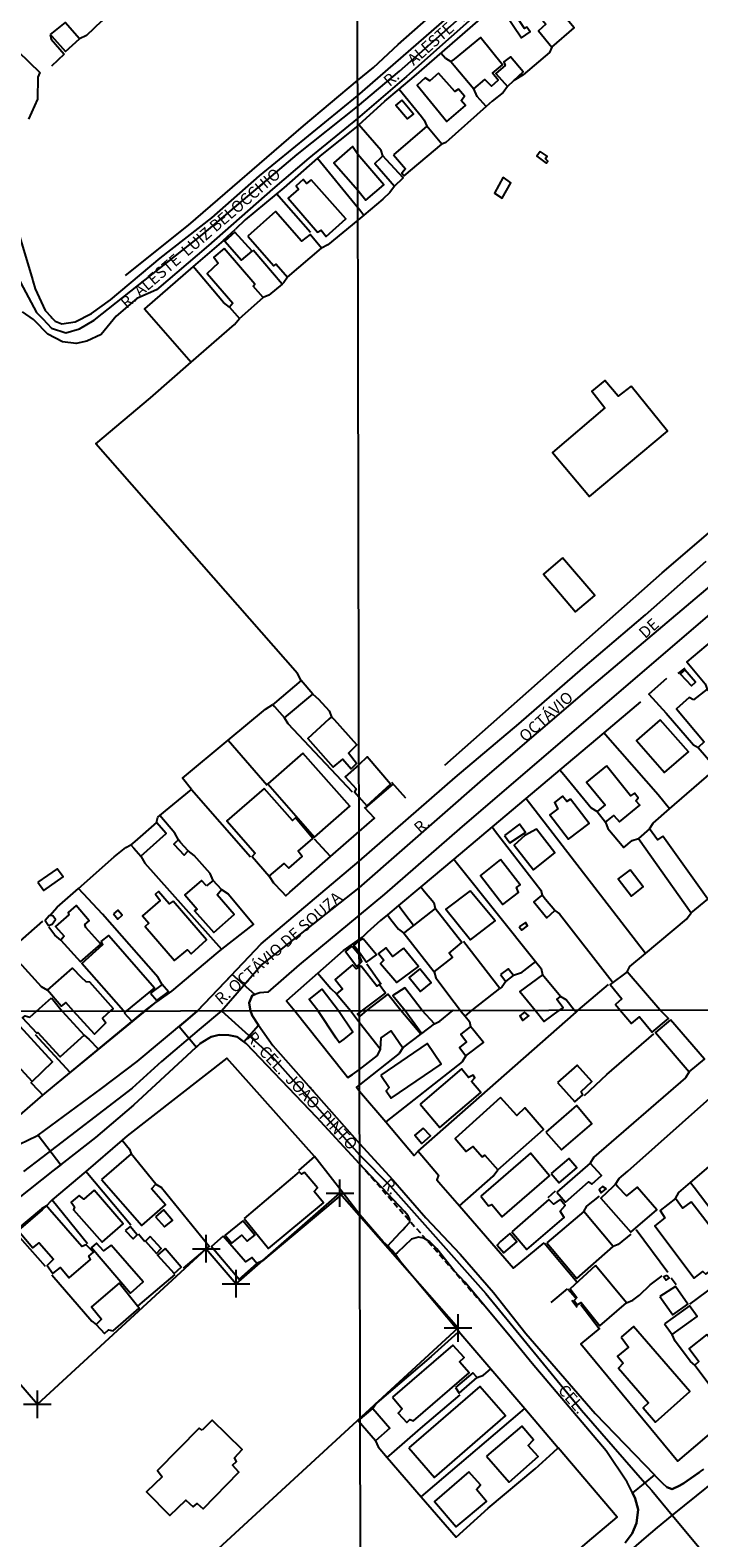
# Model space of a CAD drawing. Units: millimetres. Extents: x 178306 to 180721, y 1668731 to 1671507.
# Drawn here: x 179199 to 179345, y 1670836 to 1671164 of the extents above; entities that cross this region are included whole.
import ezdxf
from ezdxf.enums import TextEntityAlignment as Align

# ---------------------------------------------------------------- set-up
doc = ezdxf.new("R2010")
doc.units = ezdxf.units.MM
doc.header["$LTSCALE"] = 5
doc.header["$PDMODE"] = 2
doc.header["$PDSIZE"] = 3
doc.linetypes.add('DASHED2', pattern=[0.375, 0.25, -0.125])
for name, color, linetype in [('T-MFIO-EXI', 7, 'DASHED2'), ('V-CRUZAMENTO', 1, 'Continuous'), ('V-EDIFICACAO', 2, 'Continuous'), ('V-EIXO_DE_LOGRADOURO', 3, 'Continuous'), ('V-LOTE', 1, 'Continuous'), ('V-NOME_DOS_LOGRADOUROS', 7, 'Continuous'), ('V-QUADRA', 2, 'Continuous'), ('V-TESTADA', 5, 'Continuous'), ('X-LIMITE_1000', 7, 'Continuous')]:
    doc.layers.add(name, color=color, linetype=linetype)

msp = doc.modelspace()

# ---------------------------------------------------------------- linework, layer by layer
for p, q in [((179244.35, 1670890.91), (179266.97, 1670910.62)), ((179266.97, 1670910.62), (179292.7, 1670881.3)), ((179201.06, 1670864.69), (179237.87, 1670898.53)), ((179237.87, 1670898.53), (179244.35, 1670890.91)), ((179181.49, 1670887.43), (179201.06, 1670864.69)), ((179292.7, 1670881.3), (179208.47, 1670803.89))]:
    msp.add_line(p, q)
for p in [(179266.97, 1670910.62), (179237.87, 1670898.53), (179244.35, 1670890.91), (179292.7, 1670881.3), (179201.06, 1670864.69)]:
    msp.add_point(p)
at = {"layer": 'T-MFIO-EXI'}
msp.add_line((179271.26, 1670916.98), (179298.34, 1670886.27), dxfattribs=at)
at = {"layer": 'V-CRUZAMENTO'}
for points in [[(179242.74, 1670945.04), (179244.59, 1670944.63), (179245.75, 1670943.76), (179245.75, 1670943.76), (179246.02, 1670943.56), (179249.27, 1670947.2), (179249.27, 1670947.2), (179247.85, 1670949.26), (179247.49, 1670950.32), (179247.49, 1670950.32), (179247.21, 1670951.99), (179247.22, 1670952.02), (179247.22, 1670952.02), (179247.86, 1670953.66), (179248.45, 1670953.85), (179243.48, 1670958.2), (179241.88, 1670956.51), (179235.98, 1670950.3), (179233.81, 1670948.48), (179231.94, 1670946.91), (179235.74, 1670942.4), (179236.56, 1670943.16), (179238.45, 1670944.35), (179238.89, 1670944.63), (179240.7, 1670945.08)], [(179204.47, 1670915.45), (179196.65, 1670909.29), (179193.89, 1670907.12), (179188.75, 1670913.29), (179190.06, 1670914.35), (179191.28, 1670916.04), (179191.28, 1670916.04), (179191.87, 1670916.87), (179192.14, 1670917.78), (179191.05, 1670920.03), (179190.55, 1670920.7), (179190.55, 1670920.7), (179192.36, 1670922.26), (179192.36, 1670922.26), (179194.15, 1670923.79), (179194.15, 1670923.79), (179195.71, 1670922.02), (179197.33, 1670921.39), (179198.88, 1670922.12), (179198.88, 1670922.12), (179201.26, 1670923.24), (179206.19, 1670916.8)], [(179330.69, 1670845.44), (179330.69, 1670845.44)], [(179331, 1670837.4), (179331, 1670837.4)]]:
    msp.add_lwpolyline(points, close=True, dxfattribs=at)
msp.add_lwpolyline([(179345.2, 1670849.81), (179341.87, 1670847.54), (179341.87, 1670847.54), (179341.02, 1670846.97), (179339.37, 1670846.22), (179338.15, 1670846.64), (179337.23, 1670847.5), (179335.52, 1670849.28), (179335.52, 1670849.28), (179335.51, 1670849.29), (179335.51, 1670849.29), (179333.4, 1670847.61), (179333.4, 1670847.61), (179330.69, 1670845.44), (179331.3, 1670844.2), (179331.95, 1670841.81), (179331.59, 1670838.83), (179331, 1670837.4), (179330.66, 1670836.56), (179329.14, 1670834.53)], dxfattribs=at)
at = {"layer": 'V-EDIFICACAO'}
for points in [[(179304.38, 1671168.37), (179302.92, 1671167.42), (179306.52, 1671162.07), (179308.41, 1671163.4), (179307.72, 1671164.38), (179307.21, 1671164.08), (179304.38, 1671168.37)], [(179314.88, 1671169.22), (179311.11, 1671165.92), (179311.83, 1671165.02), (179310.21, 1671163.57), (179313.16, 1671160.05), (179318.01, 1671164.25), (179316.08, 1671166.52), (179316.68, 1671167.25), (179314.88, 1671169.22)], [(179203.85, 1671162.78), (179204.2, 1671162.39), (179207.23, 1671159.06), (179210.22, 1671161.84), (179207.14, 1671165.43), (179204.2, 1671163.06), (179203.85, 1671162.78)], [(179291.14, 1671156.88), (179291.83, 1671156.06), (179296.11, 1671150.97), (179298.55, 1671152.98), (179299.97, 1671151.57), (179301.46, 1671152.85), (179300.22, 1671154.35), (179302.41, 1671156.2), (179297.57, 1671162.11), (179291.83, 1671157.44), (179291.14, 1671156.88)], [(179304.87, 1671152.76), (179306.91, 1671154.65), (179304.12, 1671157.95), (179302.71, 1671156.8), (179302.96, 1671156.03), (179300.95, 1671154.27), (179303.48, 1671151.48), (179304.87, 1671152.76)], [(179288.48, 1671154.4), (179286.55, 1671152.68), (179285.57, 1671153.37), (179283.81, 1671151.74), (179290.28, 1671143.86), (179294.35, 1671147.33), (179293.37, 1671148.4), (179294.09, 1671149.38), (179292.77, 1671150.88), (179291.99, 1671150.41), (179288.48, 1671154.4)], [(179280.47, 1671148.48), (179279.14, 1671147.41), (179281.71, 1671144.41), (179283, 1671145.48), (179280.47, 1671148.48)], [(179278.63, 1671136.61), (179281.28, 1671133.53), (179280.47, 1671132.59), (179280.94, 1671131.99), (179289.17, 1671138.93), (179285.87, 1671142.83), (179278.63, 1671136.61)], [(179270.85, 1671136.67), (179269.73, 1671138.4), (179265.67, 1671134.84), (179270.86, 1671128.94), (179272.63, 1671126.74), (179276.51, 1671130.05), (179270.85, 1671136.67)], [(179276.35, 1671136.36), (179275.83, 1671135.88), (179274.55, 1671134.69), (179278.84, 1671129.8), (179280.72, 1671131.56), (179277.11, 1671135.53), (179276.35, 1671136.36)], [(179310.59, 1671137.34), (179309.86, 1671136.31), (179311.92, 1671134.77), (179312.26, 1671135.2), (179311.75, 1671135.76), (179312.13, 1671136.27), (179310.59, 1671137.34)], [(179302.54, 1671131.73), (179300.65, 1671128.26), (179302.28, 1671127.19), (179304.21, 1671130.53), (179302.54, 1671131.73)], [(179260.7, 1671131.17), (179259.72, 1671130.35), (179258.99, 1671131.21), (179257.45, 1671129.84), (179257.97, 1671129.11), (179255.7, 1671127.14), (179262.11, 1671119.79), (179262.88, 1671120.17), (179264, 1671118.85), (179268.23, 1671122.7), (179260.7, 1671131.17)], [(179246.88, 1671118.93), (179252.57, 1671112.47), (179253.05, 1671112.77), (179255.53, 1671109.99), (179262.93, 1671116.32), (179260.49, 1671119.27), (179258.61, 1671117.78), (179252.96, 1671124.28), (179246.88, 1671118.93)], [(179244.06, 1671119.79), (179241.92, 1671117.82), (179245.56, 1671113.67), (179247.83, 1671115.64), (179244.06, 1671119.79)], [(179241.75, 1671116.19), (179239.53, 1671114.31), (179240.43, 1671113.03), (179238.03, 1671110.76), (179243.68, 1671104.3), (179242.91, 1671103.44), (179245.13, 1671101.01), (179250.26, 1671105.54), (179248.08, 1671107.98), (179248.47, 1671108.45), (179241.75, 1671116.19)], [(179330.39, 1671086.22), (179327.6, 1671084.08), (179324.65, 1671087.51), (179321.86, 1671085.15), (179324.69, 1671081.51), (179313.29, 1671071.82), (179321.31, 1671062.22), (179338.32, 1671076.49), (179330.39, 1671086.22)], [(179315.48, 1671048.9), (179311.28, 1671045.34), (179318.26, 1671037.11), (179322.5, 1671040.71), (179315.48, 1671048.9)], [(179342.09, 1671024.51), (179341.1, 1671023.62), (179343.55, 1671021), (179344.4, 1671021.86), (179342.09, 1671024.51)], [(179252.36, 1671016.98), (179252.73, 1671016.55), (179254.88, 1671014.08), (179261.09, 1671019.21), (179258.56, 1671022.2), (179252.73, 1671017.29), (179252.36, 1671016.98)], [(179343.97, 1671018), (179343.03, 1671018.52), (179340.29, 1671016.03), (179346.29, 1671008.83), (179345.04, 1671007.59), (179348.64, 1671003.43), (179352.29, 1671006.56), (179349.67, 1671009.82), (179352.29, 1671012.09), (179350.23, 1671014.53), (179350.96, 1671015.47), (179346.97, 1671020.32), (179343.97, 1671018)], [(179265.15, 1671014.29), (179264.58, 1671013.77), (179259.98, 1671009.58), (179265.49, 1671003.34), (179267.59, 1671005.09), (179269.43, 1671002.95), (179270.59, 1671004.15), (179268.83, 1671006.38), (179270.67, 1671008.17), (179265.77, 1671013.6), (179265.15, 1671014.29)], [(179336.73, 1671013.63), (179331.59, 1671009.17), (179337.67, 1671002.15), (179342.9, 1671006.69), (179336.73, 1671013.63)], [(179258.86, 1671006.38), (179251.29, 1670999.7), (179261.47, 1670988.11), (179269.13, 1670994.82), (179258.86, 1671006.38)], [(179271.11, 1670996.85), (179272.8, 1670994.95), (179278, 1670999.62), (179272.91, 1671005.56), (179271.1, 1671003.85), (179268.12, 1671001.23), (179270.5, 1670998.59), (179270.13, 1670997.96), (179271.11, 1670996.85)], [(179325.03, 1671003.6), (179320.66, 1671000.09), (179324.73, 1670995.12), (179322.98, 1670993.66), (179324.82, 1670991.39), (179326.66, 1670992.8), (179327.86, 1670991.43), (179332.32, 1670995.03), (179331.46, 1670996.02), (179331.93, 1670996.66), (179331.16, 1670997.65), (179330.3, 1670997.13), (179325.03, 1671003.6)], [(179250.44, 1670998.67), (179242.35, 1670991.66), (179248.51, 1670984.6), (179247.87, 1670983.87), (179251.59, 1670979.59), (179254.8, 1670982.38), (179255.87, 1670981.35), (179258.78, 1670983.87), (179257.88, 1670985.03), (179261.09, 1670987.81), (179257.32, 1670992.3), (179256.64, 1670991.74), (179250.44, 1670998.67)], [(179317.23, 1670996.4), (179316.42, 1670995.89), (179315.43, 1670997), (179313.68, 1670995.63), (179314.45, 1670994.26), (179312.73, 1670992.93), (179316.76, 1670987.66), (179321.26, 1670991.09), (179317.23, 1670996.4)], [(179221.43, 1670986.4), (179222.07, 1670985.68), (179223.57, 1670984), (179229.09, 1670988.92), (179227.03, 1670991.32), (179222.31, 1670987.17), (179221.43, 1670986.4)], [(179302.79, 1670988.43), (179303.99, 1670986.85), (179307.38, 1670989.12), (179306.09, 1670990.96), (179302.79, 1670988.43)], [(179231.78, 1670987.51), (179231.18, 1670986.96), (179230.8, 1670986.61), (179233.02, 1670984.17), (179233.88, 1670985.16), (179232.27, 1670986.96), (179231.78, 1670987.51)], [(179307.25, 1670988.43), (179304.89, 1670986.33), (179309.14, 1670980.98), (179313.76, 1670984.66), (179309.78, 1670989.85), (179307.25, 1670988.43)], [(179337.33, 1670988.31), (179336.17, 1670987.53), (179334.37, 1670989.89), (179331.98, 1670987.83), (179343.46, 1670971.64), (179347.1, 1670974.59), (179337.33, 1670988.31)], [(179201.15, 1670978.31), (179202.48, 1670976.51), (179206.67, 1670979.47), (179205.39, 1670981.18), (179201.15, 1670978.31)], [(179301.94, 1670983.21), (179297.57, 1670979.78), (179302.45, 1670973.48), (179305.88, 1670976.09), (179305.45, 1670977.12), (179306.26, 1670977.72), (179301.94, 1670983.21)], [(179330.18, 1670981.02), (179327.6, 1670979.05), (179330.48, 1670975.28), (179333.05, 1670977.29), (179330.18, 1670981.02)], [(179237.9, 1670977.54), (179236.79, 1670978.7), (179233.2, 1670975.53), (179235.85, 1670972.45), (179235.33, 1670972.07), (179239.48, 1670967.32), (179243.93, 1670971.3), (179240.21, 1670975.57), (179241.2, 1670976.73), (179239.36, 1670978.7), (179237.9, 1670977.54)], [(179230.67, 1670974.16), (179229.77, 1670973.56), (179227.46, 1670976.26), (179226.82, 1670975.66), (179227.85, 1670974.33), (179223.95, 1670971), (179225.32, 1670969.41), (179224.55, 1670968.69), (179230.97, 1670961.24), (179233.75, 1670963.59), (179234.56, 1670962.74), (179237.94, 1670965.73), (179230.67, 1670974.16)], [(179295.34, 1670976.44), (179290.02, 1670972.41), (179295.38, 1670965.77), (179300.82, 1670969.92), (179295.34, 1670976.44)], [(179311.02, 1670975.49), (179310.52, 1670975.08), (179309.18, 1670973.99), (179312.01, 1670970.57), (179313.76, 1670972.11), (179311.77, 1670974.56), (179311.02, 1670975.49)], [(179203.76, 1670971.04), (179203.67, 1670970.95), (179202.74, 1670969.97), (179203.51, 1670968.9), (179204.28, 1670969.16), (179205.05, 1670970.18), (179204.45, 1670970.95), (179203.76, 1670971.04)], [(179211.63, 1670968.43), (179211.38, 1670969.07), (179212.36, 1670969.88), (179209.49, 1670973.22), (179207.74, 1670971.72), (179207.95, 1670971.17), (179205.05, 1670968.69), (179206.93, 1670966.55), (179206.2, 1670965.69), (179210.44, 1670960.99), (179214.89, 1670964.79), (179211.63, 1670968.43)], [(179217.62, 1670971.38), (179218.61, 1670970.27), (179219.51, 1670971.12), (179218.61, 1670972.19), (179217.62, 1670971.38)], [(179283.02, 1670968.88), (179281.5, 1670967.69), (179280.9, 1670967.22), (179281.5, 1670966.46), (179287.5, 1670958.82), (179291.52, 1670961.91), (179290.79, 1670962.89), (179293.54, 1670965.21), (179287.75, 1670972.58)], [(179306.05, 1670968.59), (179306.56, 1670967.87), (179307.85, 1670968.81), (179307.42, 1670969.54), (179306.05, 1670968.59)], [(179214.97, 1670965.39), (179216.6, 1670966.72), (179226.61, 1670955.34), (179220.49, 1670950.27), (179220.11, 1670949.97), (179219.84, 1670950.27), (179210.78, 1670960.64), (179215.36, 1670964.71), (179214.97, 1670965.39)], [(179270.63, 1670959.96), (179271.73, 1670961.03), (179271.18, 1670962.49), (179269.73, 1670964.24), (179269.34, 1670964.24), (179268.19, 1670963.21), (179270.63, 1670959.96)], [(179272.01, 1670965.98), (179270.94, 1670965.42), (179269.99, 1670964.58), (179271.18, 1670963.17), (179272.73, 1670960.91), (179274.91, 1670962.48), (179272.01, 1670965.98), (179272.01, 1670965.98)], [(179280.85, 1670963.97), (179278.45, 1670962.12), (179276.95, 1670964.05), (179275.37, 1670962.81), (179276.57, 1670961.35), (179275.8, 1670960.62), (179279.4, 1670956.47), (179284.07, 1670959.98), (179280.85, 1670963.97)], [(179211.62, 1670956.66), (179212.42, 1670956.65), (179217.57, 1670950.81), (179217, 1670950.27), (179215.24, 1670948.72), (179216.01, 1670947.68), (179213.51, 1670945.24), (179208.94, 1670950.25), (179207.3, 1670952.15), (179206.24, 1670951.31), (179203.24, 1670954.83), (179208.74, 1670959.58), (179210.63, 1670957.66), (179211.62, 1670956.66)], [(179271.2, 1670949.1), (179270.83, 1670949.6), (179276.87, 1670954.14), (179275.49, 1670956), (179275.03, 1670955.69), (179271.62, 1670960.05), (179271.18, 1670959.8), (179270.5, 1670959.44), (179269.73, 1670960.3), (179265.97, 1670957.09), (179267.51, 1670955.08), (179266.26, 1670953.97), (179269.25, 1670950.37), (179271.2, 1670947.74), (179275.79, 1670941.99), (179275.95, 1670944.4), (179278.14, 1670945.93), (179280.69, 1670942.27), (179284.61, 1670945.23), (179280.21, 1670950.39), (179277.4, 1670953.91), (179272.78, 1670950.37), (179271.2, 1670949.1)], [(179284.37, 1670959.47), (179282.05, 1670957.58), (179284.54, 1670954.5), (179286.85, 1670956.42), (179284.37, 1670959.47)], [(179301.98, 1670958.18), (179303.14, 1670956.68), (179304.81, 1670957.97), (179303.65, 1670959.42), (179301.98, 1670958.18)], [(179314.82, 1670950.45), (179315.62, 1670950.96), (179314.24, 1670952.74), (179315.05, 1670953.39), (179311.1, 1670958.17), (179306.16, 1670954.48), (179309.53, 1670950.44), (179311.47, 1670947.95), (179314.82, 1670950.45)], [(179336.63, 1670950.49), (179329.55, 1670958.78), (179325.87, 1670956.04), (179328.36, 1670952.92), (179326.98, 1670951.71), (179328.01, 1670950.47), (179330.48, 1670947.54), (179332.21, 1670949.01), (179334.99, 1670945.68), (179338.52, 1670948.6), (179336.63, 1670950.49)], [(179225.71, 1670954.18), (179227.08, 1670952.56), (179229.64, 1670954.44), (179228.23, 1670956.07), (179225.71, 1670954.18)], [(179262.13, 1670950.35), (179260.29, 1670952.77), (179263.1, 1670955.02), (179266.69, 1670950.36), (179269.78, 1670945.75), (179267.79, 1670944.15), (179266.82, 1670943.38), (179266.17, 1670944.35), (179262.13, 1670950.35)], [(179284.86, 1670950.4), (179281.11, 1670955.34), (179278.47, 1670953.64), (179281.15, 1670950.39), (179284.8, 1670945.39), (179287.55, 1670947.45), (179284.86, 1670950.4)], [(179204.15, 1670953.11), (179206.46, 1670950.25), (179211.29, 1670944.98), (179206.03, 1670940.31), (179201.2, 1670945.59), (179200.93, 1670945.41), (179197.85, 1670948.81), (179198.42, 1670949.2), (179199.41, 1670948.93), (179200.87, 1670950.24), (179204.15, 1670953.11)], [(179195.7, 1670948.65), (179192.75, 1670945.92), (179195.57, 1670942.8), (179194.2, 1670941.13), (179199.93, 1670934.93), (179204.38, 1670939.17), (179195.7, 1670948.65)], [(179307.15, 1670949.99), (179306.13, 1670949.18), (179306.85, 1670948.21), (179308.12, 1670949.18), (179307.15, 1670949.99)], [(179338.99, 1670948.33), (179335.73, 1670945.58), (179343.06, 1670937.01), (179346.37, 1670939.77), (179338.99, 1670948.33)], [(179295.44, 1670946.89), (179294.98, 1670946.52), (179293.32, 1670945.2), (179294.55, 1670943.59), (179293.03, 1670942.31), (179294.43, 1670940.53), (179298.24, 1670943.42), (179296.17, 1670945.99), (179295.44, 1670946.89)], [(179275.9, 1670936.29), (179277.72, 1670933.62), (179277.04, 1670932.9), (179278.1, 1670931.33), (179289, 1670938.71), (179285.95, 1670943.16), (179275.9, 1670936.29)], [(179314.4, 1670934.68), (179318.13, 1670930.53), (179319.87, 1670932.01), (179319.53, 1670932.77), (179321.86, 1670934.94), (179318.68, 1670938.5), (179314.4, 1670934.68)], [(179284.42, 1670930.02), (179288.7, 1670924.89), (179297.65, 1670932.56), (179295.61, 1670934.94), (179296.38, 1670935.7), (179296, 1670936.29), (179294.98, 1670935.78), (179293.45, 1670937.65), (179284.42, 1670930.02)], [(179301.93, 1670931.42), (179292.05, 1670922.55), (179294.47, 1670919.71), (179296, 1670920.81), (179297.99, 1670918.52), (179298.54, 1670918.91), (179301.38, 1670915.68), (179311.35, 1670924.5), (179307.27, 1670929.17), (179305.49, 1670927.56), (179301.93, 1670931.42)], [(179311.81, 1670923.87), (179315.25, 1670920.05), (179321.82, 1670925.73), (179318.47, 1670929.68), (179311.81, 1670923.87)], [(179285.1, 1670924.8), (179283.32, 1670923.27), (179284.8, 1670921.45), (179286.71, 1670923.1), (179285.1, 1670924.8)], [(179215.02, 1670913.6), (179223.83, 1670903.56), (179228.96, 1670908.09), (179225.92, 1670911.55), (179226.9, 1670912.58), (179221.52, 1670919.2), (179215.02, 1670913.6)], [(179297.65, 1670910), (179299.3, 1670907.88), (179300.07, 1670908.14), (179302.31, 1670905.46), (179312.62, 1670914.37), (179308.46, 1670919.33), (179297.65, 1670910)], [(179246.1, 1670905.1), (179251.4, 1670898.6), (179263.37, 1670908.52), (179261.36, 1670910.95), (179262.08, 1670911.81), (179259.26, 1670915.14), (179258.62, 1670914.76), (179258.11, 1670915.23), (179246.1, 1670905.1)], [(179313, 1670914.88), (179314.74, 1670912.89), (179318.6, 1670916.15), (179316.86, 1670918.19), (179313, 1670914.88)], [(179314.23, 1670910.85), (179316.09, 1670908.69), (179321.14, 1670913.1), (179321.82, 1670912.55), (179323.94, 1670914.5), (179321.48, 1670917.17), (179314.23, 1670910.85)], [(179324.19, 1670912.08), (179323.43, 1670911.4), (179323.9, 1670910.72), (179324.96, 1670911.53), (179324.19, 1670912.08)], [(179326.99, 1670912.55), (179326.43, 1670912.02), (179323.81, 1670909.54), (179330.34, 1670902.11), (179335.98, 1670906.99), (179331.7, 1670911.95), (179329.41, 1670910.04), (179327.5, 1670912.02), (179326.99, 1670912.55)], [(179213.44, 1670911.3), (179211.17, 1670909.33), (179210.15, 1670910.14), (179208.4, 1670908.65), (179209.16, 1670907.66), (179208.91, 1670907.02), (179215.15, 1670899.93), (179219.77, 1670903.94), (179213.44, 1670911.3)], [(179304.39, 1670902.24), (179307.7, 1670898.34), (179315.84, 1670905.34), (179314.91, 1670906.69), (179316.05, 1670907.92), (179314.91, 1670909.24), (179313.51, 1670908.22), (179312.45, 1670909.28), (179304.39, 1670902.24)], [(179343.49, 1670908.73), (179341.58, 1670907.33), (179340.05, 1670909.49), (179336.75, 1670906.82), (179337.76, 1670905.25), (179335.6, 1670903.51), (179344.12, 1670892.15), (179346.03, 1670893.59), (179346.67, 1670893), (179350.23, 1670895.67), (179349.76, 1670896.43), (179351.8, 1670897.96), (179343.49, 1670908.73)], [(179203.09, 1670907.83), (179202.14, 1670907.02), (179196.85, 1670902.49), (179200.06, 1670898.73), (179201.47, 1670899.8), (179204.55, 1670896.29), (179203.22, 1670894.88), (179204.42, 1670893.13), (179206.09, 1670894.45), (179207.97, 1670892.19), (179212.67, 1670896.21), (179212.28, 1670896.89), (179213.27, 1670897.75), (179211.73, 1670899.41), (179210.75, 1670898.99), (179203.79, 1670907.02), (179203.09, 1670907.83)], [(179226.82, 1670905.48), (179228.74, 1670903.26), (179230.49, 1670904.71), (179228.57, 1670907.02), (179226.82, 1670905.48)], [(179312.02, 1670899.78), (179318.6, 1670892.02), (179326.48, 1670899.02), (179320.12, 1670906.65), (179312.02, 1670899.78)], [(179220.19, 1670902.49), (179221.9, 1670900.65), (179222.8, 1670901.59), (179221.26, 1670903.35), (179220.19, 1670902.49)], [(179245.8, 1670904.58), (179241.95, 1670901.51), (179243.45, 1670899.71), (179245.63, 1670901.51), (179246.74, 1670900.18), (179248.45, 1670901.46), (179245.8, 1670904.58)], [(179217.16, 1670899.28), (179215.45, 1670898.04), (179213.95, 1670899.71), (179212.88, 1670898.77), (179221.35, 1670888.85), (179224.13, 1670891.33), (179217.16, 1670899.28)], [(179225.66, 1670901.17), (179224.64, 1670900.18), (179227.03, 1670897.49), (179228.02, 1670898.56), (179225.66, 1670901.17)], [(179241.57, 1670901.25), (179239, 1670899.03), (179244.99, 1670891.93), (179248.87, 1670895.31), (179247.76, 1670896.63), (179246.44, 1670895.69), (179241.57, 1670901.25)], [(179301.93, 1670900.08), (179301.21, 1670899.32), (179302.69, 1670897.66), (179305.54, 1670900.04), (179304.01, 1670901.86), (179301.93, 1670900.08)], [(179228.87, 1670898.56), (179227.25, 1670897.15), (179230.84, 1670893.13), (179232.38, 1670894.5), (179228.87, 1670898.56)], [(179322.67, 1670894.91), (179317.11, 1670889.82), (179318.6, 1670887.91), (179318, 1670887.23), (179318.68, 1670886.34), (179319.49, 1670886.81), (179323.56, 1670881.76), (179329.41, 1670886.72), (179322.67, 1670894.91)], [(179338.19, 1670892.74), (179337.51, 1670892.45), (179338.02, 1670891.68), (179338.7, 1670892.11), (179338.19, 1670892.74)], [(179222.88, 1670886.05), (179218.91, 1670891.03), (179212.84, 1670885.91), (179215.02, 1670883.21), (179213.91, 1670882.06), (179215.7, 1670880.05), (179216.56, 1670880.86), (179217.59, 1670880.65), (179223.27, 1670885.56), (179222.88, 1670886.05)], [(179336.66, 1670888.12), (179339.46, 1670884.18), (179342.77, 1670886.47), (179340.1, 1670890.28), (179336.66, 1670888.12)], [(179337.68, 1670882.18), (179339.33, 1670879.9), (179344.8, 1670883.75), (179343.15, 1670886.09), (179337.68, 1670882.18)], [(179328.22, 1670879.26), (179329.83, 1670877.14), (179327.42, 1670875.15), (179328.69, 1670873.62), (179327.63, 1670872.56), (179334.16, 1670865.01), (179333.01, 1670863.87), (179335.69, 1670860.81), (179343.19, 1670867.43), (179330.94, 1670881.63), (179328.22, 1670879.26)], [(179346.92, 1670879.85), (179343.02, 1670876.84), (179345.18, 1670874), (179344.29, 1670873.2), (179349.38, 1670866.45), (179350.78, 1670867.43), (179351.42, 1670866.54), (179354.98, 1670869.17), (179346.92, 1670879.85)], [(179278.4, 1670866.24), (179280.52, 1670863.7), (179279.67, 1670862.76), (179281.58, 1670860.73), (179282.21, 1670861.36), (179282.98, 1670861.07), (179295.1, 1670871.54), (179293.03, 1670873.92), (179294, 1670874.85), (179291.59, 1670877.56), (179278.4, 1670866.24)], [(179292.14, 1670868.32), (179292.98, 1670867.13), (179296.84, 1670870.48), (179295.91, 1670871.54), (179292.14, 1670868.32)], [(179282, 1670855.22), (179287.6, 1670848.77), (179303.03, 1670862.13), (179297.44, 1670868.53), (179282, 1670855.22)], [(179270.97, 1670861.09), (179274.17, 1670863.79), (179277.84, 1670859.49), (179274.7, 1670856.7), (179270.97, 1670861.09)], [(179236.99, 1670859.02), (179236.31, 1670859.45), (179227.2, 1670850.26), (179228.23, 1670848.89), (179224.81, 1670845.6), (179229.94, 1670840.47), (179233.4, 1670843.84), (179234.98, 1670842.39), (179235.88, 1670843.07), (179237.16, 1670841.96), (179244.94, 1670849.87), (179243.57, 1670851.45), (179244.47, 1670852.26), (179244.04, 1670853.03), (179245.71, 1670854.83), (179239.17, 1670861.2), (179236.99, 1670859.02)], [(179298.88, 1670853.35), (179303.84, 1670847.75), (179310.16, 1670853.31), (179308, 1670855.72), (179309.14, 1670856.91), (179306.6, 1670859.88), (179298.88, 1670853.35)], [(179295.06, 1670849.96), (179287.56, 1670843.55), (179292.31, 1670838), (179298.88, 1670843.51), (179296.72, 1670846.1), (179297.61, 1670847.12), (179295.06, 1670849.96)]]:
    msp.add_lwpolyline(points, close=True, dxfattribs=at)
at = {"layer": 'V-EIXO_DE_LOGRADOURO'}
for points in [[(179196.84, 1671109.9), (179197.38, 1671108.9), (179197.41, 1671108.84), (179200.89, 1671102.31), (179202.23, 1671100.91), (179204.16, 1671098.9), (179207.27, 1671097.86), (179210.24, 1671098.75), (179213.43, 1671100.6), (179237.41, 1671119.52), (179257.68, 1671136.66), (179270.83, 1671147.12), (179279.95, 1671154.77), (179323.35, 1671193.15), (179333.62, 1671201.71), (179341.84, 1671207.19), (179347.06, 1671210.66), (179348.06, 1671211.33)], [(179241.14, 1670950.31), (179244.58, 1670954.24), (179249.77, 1670960.17), (179271.15, 1670977.09), (179298.11, 1671000.65), (179321.81, 1671020.94), (179369.21, 1671060.92), (179385.5, 1671074.92), (179392.46, 1671080.91)], [(179241.14, 1670950.31), (179236.32, 1670946.24), (179228.09, 1670939.29), (179221.71, 1670933.46), (179202.01, 1670918.39), (179198.05, 1670915.35)], [(179241.14, 1670950.31), (179247.04, 1670945.02), (179252.17, 1670940.43), (179271.26, 1670919), (179277.95, 1670912.22), (179298.74, 1670888.8), (179319.61, 1670863.37), (179333.4, 1670847.61), (179334.89, 1670845.91), (179339.36, 1670840.54)], [(179446.62, 1670930.92), (179440.94, 1670926.15), (179418.22, 1670907.07), (179361.12, 1670858.09), (179344.57, 1670844.74), (179339.36, 1670840.54)], [(179339.36, 1670840.54), (179336.06, 1670837.88), (179333.17, 1670835.37), (179310.84, 1670815.93), (179271.52, 1670781.06), (179267.25, 1670777.11), (179232.67, 1670747.79), (179214.61, 1670732.18), (179210.98, 1670729.05)], [(179339.36, 1670840.54), (179345.2, 1670833.52), (179366.47, 1670807.98), (179381.58, 1670790.56), (179386.93, 1670784.38)]]:
    msp.add_lwpolyline(points, dxfattribs=at)
at = {"layer": 'V-LOTE'}
for points in [[(179220.29, 1671110.34), (179233.97, 1671121.3), (179259.04, 1671142.94), (179270.82, 1671152.76), (179274.32, 1671155.57), (179279.66, 1671160.61), (179297.28, 1671176.23), (179302.98, 1671181.7), (179339.86, 1671211.56)], [(179243.19, 1671190.23), (179240.23, 1671187.48), (179227.63, 1671176.82), (179215.03, 1671165.72), (179211.76, 1671162.56), (179210.22, 1671161.84)], [(179279.89, 1671150.89), (179283.12, 1671153.61), (179313.14, 1671179.74)], [(179206.91, 1671158.52), (179204.18, 1671155.92)], [(179289.02, 1671158.74), (179289.96, 1671157.65), (179291.14, 1671156.88)], [(179313.16, 1671160.05), (179312.61, 1671158.85), (179306.87, 1671153.99), (179304.87, 1671152.76)], [(179303.48, 1671151.48), (179302.51, 1671150.14), (179300.12, 1671148.24), (179298.81, 1671147.08)], [(179271.08, 1671143.13), (179276.78, 1671148.26), (179279.89, 1671150.89)], [(179279.89, 1671150.89), (179284.73, 1671144.97), (179285.33, 1671144.12), (179285.87, 1671142.83)], [(179298.81, 1671147.08), (179296.88, 1671149.32), (179296.11, 1671150.97)], [(179298.81, 1671147.08), (179290.02, 1671139.3), (179289.17, 1671138.93)], [(179271.08, 1671143.13), (179270.84, 1671142.91), (179263.04, 1671136.7), (179262.11, 1671135.88)], [(179276.35, 1671136.36), (179275.96, 1671137.53), (179271.08, 1671143.13)], [(179262.11, 1671135.88), (179254.78, 1671129.41), (179246.3, 1671122.42), (179244.26, 1671120.42)], [(179262.11, 1671135.88), (179270.87, 1671125.12), (179271.31, 1671124.59), (179272.21, 1671123.5)], [(179278.84, 1671129.8), (179277.83, 1671128.42), (179276.3, 1671126.95), (179272.21, 1671123.5)], [(179260.55, 1671119.69), (179253.18, 1671128.09)], [(179272.21, 1671123.5), (179270.87, 1671122.37), (179264.34, 1671117.04), (179262.93, 1671116.32)], [(179241.59, 1671117.97), (179234.98, 1671112.26)], [(179254.37, 1671108.48), (179248.09, 1671115.88)], [(179234.98, 1671112.26), (179224.39, 1671103.1), (179234.57, 1671091.45)], [(179242.91, 1671103.44), (179241.59, 1671104.48), (179234.98, 1671112.26)], [(179255.53, 1671109.99), (179254.73, 1671108.79), (179254.37, 1671108.48)], [(179254.37, 1671108.48), (179251.5, 1671106.02), (179250.26, 1671105.54)], [(179234.57, 1671091.45), (179244, 1671099.68), (179245.13, 1671101.01)], [(179258.56, 1671022.2), (179257.72, 1671023.74), (179213.77, 1671073.72), (179225.69, 1671083.7), (179234.57, 1671091.45)], [(179289.81, 1671003.79), (179337.16, 1671045.66), (179361.93, 1671066.79)], [(179354.92, 1671036.7), (179342.56, 1671026.25), (179346.5, 1671021.47), (179346.97, 1671020.32)], [(179338.14, 1671022.65), (179334.24, 1671019.21), (179338.06, 1671015.1), (179343.97, 1671008.19), (179345.04, 1671007.59)], [(179242.62, 1671009.19), (179250.73, 1671015.94), (179252.36, 1671016.98)], [(179261.09, 1671019.21), (179262.3, 1671018.16), (179264.66, 1671015.6), (179265.15, 1671014.29)], [(179332.45, 1671017.52), (179324.43, 1671010.79)], [(179269.68, 1670997.86), (179255.73, 1671012.78), (179254.88, 1671014.08)], [(179324.43, 1671010.79), (179314.89, 1671002.76)], [(179338.78, 1670994.23), (179336.27, 1670997.29), (179325.33, 1671009.77), (179324.43, 1671010.79)], [(179234.65, 1670998.44), (179232.69, 1671000.93), (179242.62, 1671009.19)], [(179242.62, 1671009.19), (179251.14, 1670999.44)], [(179314.89, 1671002.76), (179307.47, 1670996.52)], [(179314.89, 1671002.76), (179315.74, 1671001.73), (179321.72, 1670994.5), (179322.98, 1670993.66)], [(179338.78, 1670994.23), (179347.92, 1671002.14), (179348.64, 1671003.43)], [(179227.75, 1670992.84), (179234.65, 1670998.44)], [(179234.65, 1670998.44), (179247.46, 1670983.81)], [(179278.23, 1671000.07), (179281.26, 1670996.63)], [(179264.91, 1670983.86), (179271.13, 1670989.31), (179274.53, 1670992.21), (179272.34, 1670994.55)], [(179307.47, 1670996.52), (179300.11, 1670990.34)], [(179333.54, 1670962.81), (179308.25, 1670995.5), (179307.47, 1670996.52)], [(179334.37, 1670989.89), (179335.21, 1670991.14), (179338.78, 1670994.23)], [(179227.03, 1670991.32), (179227.29, 1670992.47), (179227.75, 1670992.84)], [(179231.78, 1670987.51), (179230.98, 1670988.96), (179227.75, 1670992.84)], [(179324.82, 1670991.39), (179325.35, 1670990.01), (179328.79, 1670985.82), (179330.66, 1670987.34), (179331.98, 1670987.83)], [(179264.91, 1670983.86), (179261.44, 1670987.7)], [(179300.11, 1670990.34), (179291.75, 1670983.31)], [(179300.11, 1670990.34), (179300.89, 1670989.32), (179310.75, 1670976.56), (179311.02, 1670975.49)], [(179210.05, 1670976.96), (179217.78, 1670983.82), (179220.31, 1670985.87), (179221.43, 1670986.4)], [(179223.57, 1670984), (179224.46, 1670982.42), (179241.19, 1670963.69)], [(179239.36, 1670978.7), (179238.68, 1670980.17), (179235.19, 1670984.1), (179233.88, 1670985.16)], [(179251.59, 1670979.59), (179252.47, 1670978.15), (179254.31, 1670976.24), (179255.18, 1670975.33), (179256.08, 1670976.12), (179264.91, 1670983.86)], [(179291.75, 1670983.31), (179284.6, 1670977.3)], [(179291.75, 1670983.31), (179292.56, 1670982.3), (179309.57, 1670961.05)], [(179203.76, 1670971.04), (179205.41, 1670972.84), (179210.05, 1670976.96)], [(179228.23, 1670956.07), (179227.38, 1670957.55), (179215.27, 1670971.31), (179210.05, 1670976.96)], [(179241.2, 1670976.73), (179242.6, 1670975.76), (179248.18, 1670969.16), (179241.19, 1670963.69)], [(179284.6, 1670977.3), (179279.72, 1670973.2)], [(179284.6, 1670977.3), (179285.41, 1670976.29), (179287.4, 1670973.85), (179287.75, 1670972.58)], [(179277.31, 1670971.18), (179275.84, 1670969.94)], [(179279.72, 1670973.2), (179277.31, 1670971.18)], [(179277.31, 1670971.18), (179278.09, 1670970.17), (179279.72, 1670968.08), (179280.9, 1670967.22)], [(179283.02, 1670968.88), (179282.06, 1670970.14), (179280.48, 1670972.2), (179279.72, 1670973.2)], [(179313.76, 1670972.11), (179314.78, 1670971.45), (179326.28, 1670956.68)], [(179333.54, 1670962.81), (179342.43, 1670970.24), (179343.46, 1670971.64)], [(179202.16, 1670969.79), (179194.85, 1670963.37), (179201.93, 1670955.58), (179203.24, 1670954.83)], [(179206.2, 1670965.69), (179204.9, 1670966.75), (179203.59, 1670968.53)], [(179275.84, 1670969.94), (179272.94, 1670967.32), (179271.95, 1670966.42)], [(179301.83, 1670955.14), (179293.91, 1670965.39)], [(179241.19, 1670963.69), (179240.39, 1670963.07), (179230.26, 1670954.58)], [(179262.14, 1670958.48), (179267.76, 1670963.47)], [(179309.57, 1670961.05), (179306.27, 1670958.5), (179304.81, 1670957.97)], [(179309.57, 1670961.05), (179310.82, 1670959.49), (179311.1, 1670958.17)], [(179329.55, 1670958.78), (179330.13, 1670959.96), (179333.54, 1670962.81)], [(179262.14, 1670958.48), (179255.35, 1670952.45), (179257.17, 1670950.34), (179267.89, 1670936.79), (179268.69, 1670935.79), (179269.69, 1670936.48), (179271.22, 1670937.53), (179275.16, 1670940.57), (179275.79, 1670941.99)], [(179262.14, 1670958.48), (179264.98, 1670955.16), (179266.26, 1670953.97)], [(179272.8, 1670960.51), (179275.96, 1670956.11)], [(179287.5, 1670958.82), (179287.89, 1670957.48), (179291.89, 1670952.19), (179293.23, 1670950.41)], [(179294.24, 1670949.15), (179295.26, 1670950), (179295.77, 1670950.42), (179301.83, 1670955.14)], [(179303.14, 1670956.68), (179302.22, 1670955.44), (179301.83, 1670955.14)], [(179318.43, 1670950.05), (179318.89, 1670950.46), (179325.44, 1670956.03)], [(179204.79, 1670934.08), (179224.51, 1670950.28), (179227.03, 1670952.24)], [(179318.43, 1670950.05), (179318.02, 1670950.46), (179316.28, 1670952.67), (179315.05, 1670953.39)], [(179174.71, 1670950.19), (179196.18, 1670926.66), (179202.29, 1670931.93)], [(179219.99, 1670949.9), (179221.57, 1670948.14)], [(179284.02, 1670919.77), (179318.43, 1670950.05)], [(179287.55, 1670947.45), (179288.74, 1670948.06), (179291.57, 1670950.41), (179291.64, 1670950.46), (179293.23, 1670950.41)], [(179293.23, 1670950.41), (179293.41, 1670950.19), (179294.24, 1670949.15)], [(179294.24, 1670949.15), (179295.18, 1670947.99), (179295.44, 1670946.89)], [(179200.61, 1670945.18), (179208.16, 1670936.92)], [(179211.29, 1670944.98), (179212.38, 1670944.08), (179214.28, 1670942.07)], [(179320.28, 1670931.91), (179325.13, 1670936.42), (179335.32, 1670945.31)], [(179280.69, 1670942.27), (179279.85, 1670941.05), (179271.23, 1670934.2), (179270.56, 1670933.7), (179271.23, 1670932.81), (179276.94, 1670926.14)], [(179261.42, 1670918.57), (179242.33, 1670940.02), (179220.66, 1670923.1), (179219.53, 1670922.14)], [(179294.43, 1670940.53), (179293.6, 1670939.17), (179276.94, 1670926.14)], [(179199.58, 1670934.81), (179201.35, 1670932.93), (179202.29, 1670931.93)], [(179343.06, 1670937.01), (179342.23, 1670935.75), (179322.31, 1670918.46), (179321.48, 1670917.17)], [(179202.29, 1670931.93), (179204.79, 1670934.08)], [(179326.99, 1670912.55), (179327.82, 1670913.84), (179329.72, 1670915.39), (179347.53, 1670931.33), (179349.34, 1670932.69)], [(179276.94, 1670926.14), (179283.18, 1670918.84), (179284.02, 1670919.77)], [(179219.53, 1670922.14), (179211.59, 1670915.36)], [(179219.53, 1670922.14), (179221.13, 1670920.23), (179221.52, 1670919.2)], [(179261.42, 1670918.57), (179257.98, 1670915.56)], [(179267.66, 1670910.6), (179262, 1670917.91), (179261.42, 1670918.57)], [(179284.02, 1670919.77), (179288.43, 1670914.51), (179288.11, 1670913.51), (179288.98, 1670912.51), (179293.03, 1670907.83)], [(179343.33, 1670912.96), (179349.89, 1670918.55)], [(179211.59, 1670915.36), (179204.28, 1670909.14)], [(179221.43, 1670903.67), (179211.59, 1670915.36)], [(179293.03, 1670907.83), (179300.37, 1670914.31), (179301.38, 1670915.68)], [(179226.9, 1670912.58), (179228.13, 1670911.85), (179238.46, 1670899.1), (179232.79, 1670894.31)], [(179340.05, 1670909.49), (179340.8, 1670910.79), (179343.33, 1670912.96)], [(179343.33, 1670912.96), (179344.12, 1670911.92), (179352.64, 1670900.73)], [(179204.28, 1670909.14), (179203.97, 1670908.87), (179203.09, 1670907.83)], [(179204.28, 1670909.14), (179211.99, 1670899.66)], [(179267.66, 1670910.6), (179250.13, 1670895.88), (179248.87, 1670895.31)], [(179277.38, 1670899.17), (179276.4, 1670900.06), (179271.28, 1670905.93), (179267.66, 1670910.6)], [(179313.85, 1670911.04), (179312.26, 1670909.59)], [(179320.12, 1670906.65), (179320.79, 1670907.8), (179323.48, 1670909.99)], [(179293.03, 1670907.83), (179304.79, 1670894.27), (179311.45, 1670899.8)], [(179196.11, 1670902.27), (179202.79, 1670894.71)], [(179338.41, 1670893.37), (179331.53, 1670902.64)], [(179224.44, 1670900.01), (179223.08, 1670901.67)], [(179330.36, 1670901.71), (179327.56, 1670899.43), (179326.48, 1670899.02)], [(179279.06, 1670897.32), (179280.14, 1670895.74), (179292.88, 1670880.56), (179292.9, 1670880.53)], [(179343.21, 1670886.48), (179350.72, 1670892.08), (179356.54, 1670896.1)], [(179204.25, 1670892.82), (179212.93, 1670882.77), (179213.91, 1670882.06)], [(179230.99, 1670892.9), (179223.88, 1670886.89), (179222.88, 1670886.05)], [(179329.41, 1670886.72), (179330.76, 1670887.36), (179332.23, 1670888.45), (179334.57, 1670890.66), (179337.18, 1670892.63)], [(179339.14, 1670892.2), (179340.23, 1670890.78)], [(179313, 1670886.83), (179316.55, 1670889.82)], [(179292.9, 1670880.53), (179291.9, 1670879.63), (179286.82, 1670875.07), (179274.98, 1670864.99), (179274.17, 1670863.79)], [(179292.9, 1670880.53), (179299.84, 1670872.4)], [(179323.56, 1670881.25), (179319.42, 1670877.81), (179340.55, 1670852.29), (179350.92, 1670861.09), (179352.11, 1670862.01)], [(179344.29, 1670873.2), (179343.31, 1670874.01), (179339.98, 1670878.44), (179339.33, 1670879.9)], [(179296.84, 1670870.48), (179298.21, 1670871.02), (179299.84, 1670872.4)], [(179299.84, 1670872.4), (179307.22, 1670863.74)], [(179277.29, 1670853.08), (179278.31, 1670853.98), (179284.49, 1670859.41), (179293.19, 1670866.7)], [(179284.69, 1670844.53), (179285.71, 1670845.4), (179306.22, 1670862.89), (179307.22, 1670863.74)], [(179307.22, 1670863.74), (179314.53, 1670855.17)], [(179274.7, 1670856.7), (179275.29, 1670855.4), (179277.29, 1670853.08)], [(179184.23, 1670768.7), (179209.04, 1670738.89), (179226.99, 1670753.69), (179252.52, 1670775.51), (179261.26, 1670782.71), (179271.5, 1670791.83), (179320.89, 1670834.66), (179327.38, 1670840.11), (179314.53, 1670855.17)], [(179277.29, 1670853.08), (179284.69, 1670844.53)], [(179284.69, 1670844.53), (179292.27, 1670835.77), (179299.27, 1670842.05), (179309.5, 1670850.62), (179313.52, 1670854.26), (179314.53, 1670855.17)]]:
    msp.add_lwpolyline(points, dxfattribs=at)
at = {"layer": 'V-QUADRA'}
for points in [[(179163.35, 1671191.61), (179201.59, 1671154.54), (179201.59, 1671154.54), (179201.17, 1671153.48), (179201.1, 1671148.69), (179199.16, 1671144.36)], [(179310.02, 1671179.03), (179281.47, 1671153.62), (179270.83, 1671144.49), (179260.23, 1671135.86), (179252.28, 1671129.1), (179238.37, 1671116.87), (179227.05, 1671107.22), (179222.75, 1671105.32), (179218.23, 1671101.45), (179215, 1671097.5), (179211.84, 1671096.06), (179209.49, 1671095.53), (179206.56, 1671095.91), (179203.33, 1671097.58), (179200.46, 1671100.51), (179200.21, 1671100.77), (179197.82, 1671102.44)], [(179197, 1671119.37), (179200, 1671109.47), (179200, 1671109.47), (179200.09, 1671109.17), (179200.09, 1671109.17), (179200.61, 1671107.44), (179202.74, 1671102.74), (179204.05, 1671101.31), (179204.05, 1671101.31), (179204.2, 1671101.15), (179204.2, 1671101.15), (179204.91, 1671100.38), (179206.43, 1671099.85), (179209.28, 1671100.23), (179212.89, 1671102.05), (179217.03, 1671105.01), (179227.79, 1671114.13), (179239.08, 1671122.87), (179249.46, 1671131.99), (179270.82, 1671149.43), (179270.82, 1671149.43), (179295.27, 1671170.76)], [(179198.88, 1670922.12), (179201.26, 1670923.24), (179215.03, 1670933.39), (179222.8, 1670939.25), (179233.81, 1670948.48), (179235.98, 1670950.3), (179241.88, 1670956.51), (179249.83, 1670964.89), (179271.14, 1670982.9), (179292.05, 1671001.06), (179305.95, 1671012.75), (179319.89, 1671024.91), (179333.55, 1671036.51), (179346.77, 1671048.19)], [(179353.66, 1671041.89), (179293, 1670989.93), (179276.67, 1670975.69), (179271.16, 1670971.11), (179271.16, 1670971.11), (179258.12, 1670960.34), (179251.24, 1670954.34), (179249.53, 1670954.19), (179247.86, 1670953.66), (179247.22, 1670952.02), (179247.22, 1670952.02), (179247.21, 1670951.99), (179247.49, 1670950.32), (179247.49, 1670950.32), (179247.85, 1670949.26), (179249.27, 1670947.2), (179249.27, 1670947.2), (179252.35, 1670942.73), (179271.25, 1670921.46), (179271.25, 1670921.46), (179278.49, 1670913.55), (179285.65, 1670905.23), (179293.19, 1670897.33), (179300.39, 1670889.01), (179300.39, 1670889.01), (179307.44, 1670880.07), (179322.6, 1670862.69), (179335.51, 1670849.29), (179335.51, 1670849.29), (179335.52, 1670849.28), (179335.52, 1670849.28), (179337.23, 1670847.5), (179338.15, 1670846.64), (179339.37, 1670846.22), (179341.02, 1670846.97), (179341.87, 1670847.54), (179341.87, 1670847.54), (179346.26, 1670850.53)], [(179329.14, 1670834.53), (179330.66, 1670836.56), (179331, 1670837.4), (179331, 1670837.4), (179331.59, 1670838.83), (179331.95, 1670841.81), (179331.3, 1670844.2), (179330.69, 1670845.44), (179330.69, 1670845.44), (179329.54, 1670847.76), (179324.94, 1670854.54), (179308.84, 1670873.56), (179303.72, 1670879.88), (179294.15, 1670891.23), (179291.85, 1670893.7), (179288.07, 1670898.52), (179286.53, 1670900.06), (179285.22, 1670900.8), (179284.11, 1670901.07), (179282.53, 1670900.63), (179279.5, 1670897.74), (179279.06, 1670897.32), (179279.06, 1670897.32), (179278.68, 1670897.74), (179278.27, 1670898.19), (179277.38, 1670899.17), (179277.38, 1670899.17), (179278.22, 1670900.06), (179280.16, 1670902.13), (179280.64, 1670902.64), (179280.64, 1670902.64), (179281.21, 1670903.24), (179282.2, 1670904.29), (179282.2, 1670904.99), (179281.84, 1670905.69), (179281.06, 1670906.6), (179271.26, 1670916.98), (179271.26, 1670916.98), (179261.94, 1670927.11), (179246.56, 1670943.16), (179245.75, 1670943.76), (179245.75, 1670943.76), (179244.59, 1670944.63), (179242.74, 1670945.04), (179240.7, 1670945.08), (179238.89, 1670944.63), (179238.45, 1670944.35), (179238.45, 1670944.35), (179236.56, 1670943.16), (179222.01, 1670929.76), (179213.71, 1670922.73), (179204.47, 1670915.45), (179204.47, 1670915.45), (179196.65, 1670909.29)]]:
    msp.add_lwpolyline(points, dxfattribs=at)
at = {"layer": 'V-TESTADA'}
for points in [[(179203.85, 1671162.78), (179204.07, 1671161.79), (179206.91, 1671158.52)], [(179241.54, 1671117.93), (179244.26, 1671120.42)], [(179340.66, 1671023.69), (179342.2, 1671024.88)], [(179272.5, 1670994.38), (179278.59, 1670999.66)], [(179275.84, 1670969.94), (179272.94, 1670967.32), (179271.95, 1670966.42)], [(179267.76, 1670963.47), (179270.94, 1670965.71), (179271.95, 1670966.42)], [(179230.26, 1670954.58), (179227.03, 1670952.24)], [(179204.79, 1670934.08), (179227.03, 1670952.24)], [(179203.09, 1670907.83), (179201.97, 1670907.18), (179196.61, 1670902.71)], [(179311.45, 1670899.8), (179318.66, 1670891.24)], [(179316.55, 1670889.82), (179318.21, 1670887.93)], [(179317.47, 1670887.32), (179318.66, 1670885.82)], [(179319.44, 1670886.37), (179323.45, 1670881.16)]]:
    msp.add_lwpolyline(points, dxfattribs=at)
at = {"layer": 'X-LIMITE_1000'}
for p, q in [((179275.37, 1668733.17), (179270.15, 1671504.58)), ((180717.39, 1670952.99), (178307.06, 1670948.51))]:
    msp.add_line(p, q, dxfattribs=at)

# ---------------------------------------------------------------- texts
at = {"layer": 'V-NOME_DOS_LOGRADOUROS'}
for s, rotation, p in [('R.     ALESTE   LUIZ   BELOCCHIO', 41.3053, (179278.34, 1671150.73)), ('R. ALESTE  LUIZ BELOCCHIO', 40.6354, (179221.01, 1671102.42)), ('DE', 42, (179333.98, 1671030.6)), ('OCTÁVIO', 42, (179307.91, 1671008.05)), ('R.', 42, (179285.01, 1670988.15)), ('R. OCTÁVIO DE SOUZA', 41, (179241.59, 1670950.88)), ('R.', 310, (179245.84, 1670943.97)), ('CEL.', 313.0107, (179248.56, 1670940.77)), ('JOÃO', 313.2374, (179254.35, 1670934.68)), ('PINTO', 313.0265, (179261.68, 1670926.68)), ('R.', 314.5975, (179275.48, 1670911.78)), ('CEL.', 311, (179313.72, 1670867.13))]:
    msp.add_text(s, height=2.5, rotation=rotation, dxfattribs=at).set_placement(p, align=Align.BOTTOM_LEFT)

doc.saveas('drawing.dxf')
